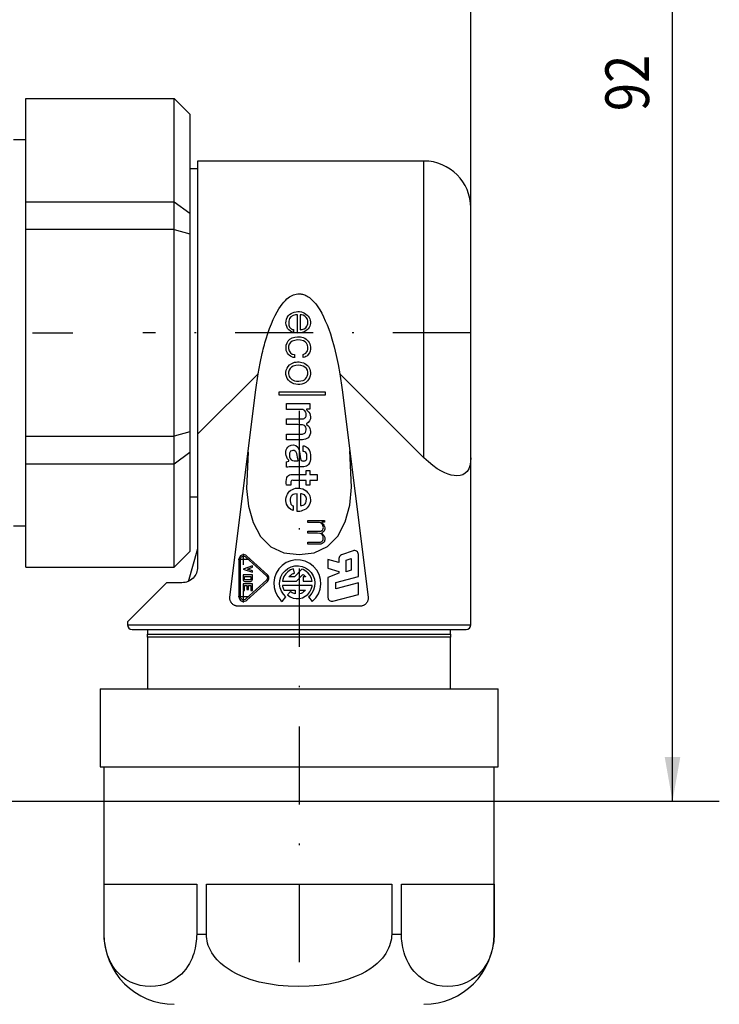
# Paper-space layout 'IFR1... mit Stecker' of a CAD drawing. Units: millimetres. Extents: x 0 to 594, y 0 to 420.
# Drawn here: x 263 to 308, y 233 to 296 of the extents above; entities that cross this region are included whole.
import ezdxf
from ezdxf.enums import TextEntityAlignment as Align

# ---------------------------------------------------------------- set-up
doc = ezdxf.new("R2010")
doc.units = ezdxf.units.MM
doc.linetypes.add('DIVIDE', pattern=[10, 5, -2.5, 0, -2.5])
doc.layers.add('LAYER0', color=7, linetype='Continuous')
doc.styles.add('VERO0-osifont', font='osifont-2014-11-14.ttf')
doc.dimstyles.new('Vero Software', dxfattribs={"dimtxt": 2.8, "dimasz": 2.835641, "dimexe": 1.25, "dimexo": 3, "dimgap": 1.5, "dimtad": 1, "dimdsep": 46, "dimtxsty": 'VERO0-osifont', "dimblk1": 'ArrowheadClosed', "dimblk2": 'ArrowheadClosed', "dimsah": 1, "dimcen": 0, "dimclrt": 7, "dimaunit": 1, "dimadec": 3, "dimazin": 2, "dimtfac": 0.8, "dimtdec": 3, "dimtmove": 0, "dimatfit": 3, "dimfxl": 1, "dimtolj": 1, "dimarcsym": 0})

# ---------------------------------------------------------------- blocks, each defined once
blk = doc.blocks.new('ArrowheadClosed')
at = {"color": 0}
blk.add_solid([(0, 0), (-1, 0.176), (-1, -0.176)], dxfattribs=at)
blk = doc.blocks.new('*D19')
at = {"layer": 'LAYER0', "color": 56, "linetype": 'Continuous'}
for p, q in [((51.27, 314.259), (51.27, 360.146)), ((292.07, 283.659), (292.07, 360.146)), ((51.27, 357.146), (292.07, 357.146))]:
    blk.add_line(p, q, dxfattribs=at)
at = {"layer": 'LAYER0', "color": 56, "linetype": 'Continuous', "extrusion": (0, 0, -1), "xscale": 2.83564090980885, "yscale": 2.83564090980885, "zscale": 2.83564090980885}
blk.add_blockref('ArrowheadClosed', (-51.27, 357.146), dxfattribs=at)
at = {"layer": 'LAYER0', "color": 56, "linetype": 'Continuous', "xscale": 2.83564090980885, "yscale": 2.83564090980885, "zscale": 2.83564090980885}
blk.add_blockref('ArrowheadClosed', (292.07, 357.146), dxfattribs=at)
at = {"layer": 'LAYER0', "color": 7, "linetype": 'Continuous', "style": 'VERO0-osifont', "width": 0.97886}
blk.add_text('241', height=2.8, dxfattribs=at).set_placement((169.215, 358.646), (174.125, 358.646), align=Align.FIT)
blk = doc.blocks.new('*D25')
at = {"layer": 'LAYER0', "color": 56, "linetype": 'Continuous'}
for p, q in [((228.57, 337.659), (307.999, 337.659)), ((304.999, 245.659), (304.999, 337.659)), ((228.57, 245.659), (307.999, 245.659))]:
    blk.add_line(p, q, dxfattribs=at)
at = {"layer": 'LAYER0', "color": 56, "linetype": 'Continuous', "xscale": 2.83564090980885, "yscale": 2.83564090980885, "zscale": 2.83564090980885, "rotation": 90}
blk.add_blockref('ArrowheadClosed', (304.999, 337.659), dxfattribs=at)
at = {"layer": 'LAYER0', "color": 56, "linetype": 'Continuous', "extrusion": (0, 0, -1), "xscale": 2.83564090980885, "yscale": 2.83564090980885, "zscale": 2.83564090980885, "rotation": 270}
blk.add_blockref('ArrowheadClosed', (-304.999, 245.659), dxfattribs=at)
at = {"layer": 'LAYER0', "color": 230, "linetype": 'Continuous', "style": 'VERO0-osifont', "width": 0.980556}
blk.add_text('92', height=2.8, rotation=90, dxfattribs=at).set_placement((303.499, 289.855), (303.499, 293.464), align=Align.FIT)
blk = doc.blocks.new('View  0')
at = {"layer": 'LAYER0', "color": 4, "linetype": 'Continuous'}
for p, q in [((263.57, 290.659), (273.07, 290.659)), ((263.57, 284.045), (263.57, 290.659)), ((273.07, 284.045), (273.07, 290.659)), ((273.07, 290.659), (274.07, 289.659)), ((274.07, 289.659), (274.07, 283.313)), ((263.57, 288.009), (262.77, 288.009)), ((289.07, 286.659), (274.57, 286.659)), ((274.57, 286.659), (274.57, 269.16)), ((274.57, 286.159), (274.07, 286.159)), ((263.57, 282.274), (263.57, 284.045)), ((263.57, 284.045), (273.07, 284.045)), ((273.07, 282.274), (273.07, 284.045)), ((273.07, 284.045), (274.07, 283.313)), ((274.07, 283.313), (274.07, 282.006)), ((292.07, 267.659), (292.07, 283.659)), ((273.07, 282.274), (263.57, 282.274)), ((263.57, 269.045), (263.57, 282.274)), ((273.07, 269.045), (273.07, 282.274)), ((273.07, 282.274), (274.07, 282.006)), ((274.07, 282.006), (274.07, 269.313)), ((280.968, 276.803), (280.84, 276.803)), ((280.968, 275.647), (280.968, 276.803)), ((281.136, 276.807), (281.136, 275.859)), ((280.408, 276.415), (280.408, 276.203)), ((280.416, 275.843), (280.336, 275.943)), ((280.516, 275.763), (280.416, 275.843)), ((280.708, 275.867), (280.708, 275.683)), ((281.404, 275.919), (281.496, 275.987)), ((281.496, 275.987), (281.576, 276.087)), ((280.488, 275.251), (280.62, 275.331)), ((281.324, 274.275), (281.428, 274.307)), ((281.324, 274.075), (281.324, 274.275)), ((281.428, 274.307), (281.512, 274.363)), ((281.512, 274.363), (281.576, 274.439)), ((280.468, 273.607), (280.6, 273.699)), ((280.78, 274.263), (280.78, 274.067)), ((281.448, 274.107), (281.324, 274.075)), ((278.452, 273.041), (274.57, 269.159)), ((278.301, 272.006), (278.452, 273.041)), ((280.376, 273.511), (280.468, 273.607)), ((281.8, 273.123), (281.796, 273.015)), ((289.07, 267.659), (283.688, 273.041)), ((283.688, 273.041), (283.839, 272.006)), ((281.608, 272.579), (281.496, 272.487)), ((276.64, 258.721), (278.301, 272.006)), ((279.8, 271.875), (282.74, 271.875)), ((279.8, 271.659), (279.8, 271.875)), ((282.74, 271.875), (282.74, 271.659)), ((283.839, 272.006), (285.5, 258.721)), ((282.74, 271.659), (279.8, 271.659)), ((280.268, 270.751), (280.268, 271.123)), ((280.268, 271.123), (281.764, 271.123)), ((281.764, 271.123), (281.764, 270.779)), ((281.224, 270.751), (280.268, 270.751)), ((281.764, 270.779), (281.556, 270.779)), ((280.268, 269.783), (280.268, 270.151)), ((280.268, 270.151), (281.308, 270.151)), ((274.07, 269.313), (273.07, 269.045)), ((274.07, 269.313), (274.07, 268.006)), ((281.504, 269.619), (281.456, 269.687)), ((281.552, 269.839), (281.556, 269.783)), ((263.57, 269.045), (273.07, 269.045)), ((263.57, 267.274), (263.57, 269.045)), ((273.07, 267.274), (273.07, 269.045)), ((274.57, 269.159), (274.57, 260.659)), ((280.268, 268.811), (280.268, 269.179)), ((280.268, 269.179), (281.284, 269.179)), ((281.284, 268.811), (280.268, 268.811)), ((281.724, 269.027), (281.656, 268.943)), ((273.07, 267.274), (274.07, 268.006)), ((274.07, 268.006), (274.07, 261.66)), ((280.232, 267.915), (280.232, 268.055)), ((281.096, 268.031), (281.16, 267.599)), ((281.344, 268.063), (281.344, 268.427)), ((281.38, 268.063), (281.344, 268.063)), ((280.268, 267.407), (280.416, 267.431)), ((280.268, 267.055), (280.268, 267.407)), ((280.416, 267.431), (280.412, 267.495)), ((280.46, 267.907), (280.46, 267.727)), ((280.76, 267.455), (281.024, 267.455)), ((280.984, 267.599), (280.92, 267.939)), ((281.024, 267.511), (280.984, 267.599)), ((281.024, 267.455), (281.024, 267.511)), ((281.576, 267.671), (281.572, 267.867)), ((281.744, 267.343), (281.676, 267.223)), ((292.07, 256.959), (292.07, 267.659)), ((263.57, 267.274), (273.07, 267.274)), ((263.57, 260.66), (263.57, 267.274)), ((273.07, 260.66), (273.07, 267.274)), ((281.384, 267.083), (280.44, 267.079)), ((281.536, 266.839), (281.764, 266.839)), ((281.536, 266.579), (281.536, 266.839)), ((281.764, 266.839), (281.764, 266.583)), ((280.536, 266.107), (280.536, 265.899)), ((280.552, 266.579), (281.536, 266.579)), ((281.536, 266.211), (280.7, 266.211)), ((281.536, 265.899), (281.536, 266.211)), ((281.764, 266.583), (282.228, 266.583)), ((281.764, 266.211), (281.764, 265.899)), ((282.228, 266.211), (281.764, 266.211)), ((282.228, 266.583), (282.228, 266.211)), ((280.536, 265.899), (280.264, 265.899)), ((281.764, 265.899), (281.536, 265.899)), ((274.07, 265.159), (274.57, 265.159)), ((280.944, 265.343), (280.78, 265.331)), ((280.944, 264.223), (280.944, 265.343)), ((281.156, 265.343), (281.156, 264.595)), ((281.536, 264.851), (281.54, 265.047)), ((280.42, 264.443), (280.32, 264.575)), ((280.54, 264.347), (280.42, 264.443)), ((280.684, 264.275), (280.54, 264.347)), ((280.552, 264.695), (280.624, 264.611)), ((280.624, 264.611), (280.696, 264.571)), ((280.696, 264.275), (280.684, 264.275)), ((280.696, 264.571), (280.696, 264.275)), ((281.636, 263.519), (281.636, 263.647)), ((281.636, 263.647), (282.7, 263.647)), ((282.7, 263.647), (282.7, 263.531)), ((262.77, 263.309), (263.57, 263.309)), ((282.296, 263.519), (281.636, 263.519)), ((281.636, 262.827), (281.636, 262.955)), ((281.636, 262.955), (282.456, 262.955)), ((282.456, 262.955), (282.54, 262.991)), ((282.7, 263.531), (282.536, 263.531)), ((282.244, 262.827), (281.636, 262.827)), ((282.42, 262.815), (282.244, 262.827)), ((282.444, 262.259), (282.536, 262.295)), ((282.604, 262.887), (282.54, 262.859)), ((282.54, 262.859), (282.544, 262.795)), ((282.616, 262.427), (282.616, 262.599)), ((274.571, 261.824), (273.966, 259.716)), ((281.636, 262.131), (281.636, 262.259)), ((281.636, 262.259), (282.444, 262.259)), ((282.392, 262.131), (281.636, 262.131)), ((284.53, 261.708), (283.789, 261.439)), ((273.07, 260.66), (274.07, 261.66)), ((277.22, 261.151), (277.22, 258.759)), ((277.316, 258.758), (277.316, 261.15)), ((277.663, 261.297), (278.983, 260.1)), ((279.052, 260.167), (277.732, 261.363)), ((280.54, 261.06), (280.247, 260.942)), ((280.85, 261.115), (280.54, 261.06)), ((281.166, 261.104), (280.85, 261.115)), ((281.472, 261.027), (281.166, 261.104)), ((283.622, 260.956), (282.92, 261.144)), ((282.92, 261.144), (282.92, 260.598)), ((283.622, 261.2), (283.622, 260.956)), ((284.09, 261.092), (284.402, 261.205)), ((284.09, 260.345), (284.09, 261.092)), ((284.402, 261.205), (284.402, 260.458)), ((284.87, 260.063), (284.87, 261.47)), ((263.57, 260.66), (273.07, 260.66)), ((278.081, 260.744), (277.481, 260.534)), ((277.481, 260.534), (278.081, 260.324)), ((277.771, 260.534), (278.081, 260.642)), ((278.081, 260.426), (277.771, 260.534)), ((278.081, 260.642), (278.081, 260.744)), ((278.081, 260.324), (278.081, 260.426)), ((279.766, 260.538), (279.599, 260.27)), ((279.985, 260.765), (279.766, 260.538)), ((280.247, 260.942), (279.985, 260.765)), ((280.019, 260.24), (280.171, 260.421)), ((280.171, 260.421), (280.357, 260.567)), ((280.357, 260.567), (280.569, 260.67)), ((280.528, 260.472), (280.358, 260.364)), ((280.707, 260.536), (280.528, 260.472)), ((280.569, 260.67), (280.798, 260.727)), ((280.78, 260.265), (280.707, 260.536)), ((281.246, 260.523), (280.785, 260.028)), ((280.798, 260.727), (281.035, 260.736)), ((281.035, 260.736), (281.267, 260.695)), ((281.328, 260.497), (281.246, 260.523)), ((281.267, 260.695), (281.486, 260.606)), ((281.504, 260.4), (281.328, 260.497)), ((281.756, 260.889), (281.472, 261.027)), ((281.486, 260.606), (281.682, 260.474)), ((281.682, 260.474), (281.846, 260.304)), ((282.005, 260.695), (281.756, 260.889)), ((282.208, 260.453), (282.005, 260.695)), ((282.356, 260.174), (282.208, 260.453)), ((282.92, 260.598), (283.622, 260.37)), ((284.402, 260.458), (284.09, 260.345)), ((278.081, 260.158), (277.481, 260.158)), ((277.481, 260.158), (277.481, 259.858)), ((277.577, 259.858), (277.577, 260.062)), ((277.577, 260.062), (277.985, 260.062)), ((277.961, 259.834), (277.601, 259.834)), ((278.986, 259.812), (277.666, 258.617)), ((277.985, 260.062), (277.985, 259.858)), ((278.081, 259.858), (278.081, 260.158)), ((279.491, 259.974), (279.447, 259.661)), ((279.599, 260.27), (279.491, 259.974)), ((279.826, 259.569), (279.843, 259.805)), ((279.843, 259.805), (279.908, 260.032)), ((279.908, 260.032), (280.019, 260.24)), ((280.028, 259.868), (280.006, 259.748)), ((280.103, 260.056), (280.028, 259.868)), ((280.214, 260.223), (280.103, 260.056)), ((280.358, 260.364), (280.214, 260.223)), ((280.422, 260.028), (280.479, 260.093)), ((280.785, 260.028), (280.422, 260.028)), ((280.479, 260.093), (280.545, 260.15)), ((280.545, 260.15), (280.617, 260.198)), ((280.617, 260.198), (280.695, 260.236)), ((280.695, 260.236), (280.737, 260.252)), ((280.737, 260.252), (280.78, 260.265)), ((280.899, 259.748), (281.309, 260.189)), ((281.309, 260.189), (281.35, 260.162)), ((281.331, 260.028), (281.331, 259.748)), ((281.49, 260.028), (281.331, 260.028)), ((281.35, 260.162), (281.388, 260.133)), ((281.388, 260.133), (281.424, 260.101)), ((281.424, 260.101), (281.458, 260.067)), ((281.458, 260.067), (281.474, 260.048)), ((281.474, 260.048), (281.49, 260.028)), ((281.657, 260.269), (281.504, 260.4)), ((281.779, 260.108), (281.657, 260.269)), ((281.865, 259.926), (281.779, 260.108)), ((281.846, 260.304), (281.971, 260.104)), ((281.905, 259.748), (281.865, 259.926)), ((281.971, 260.104), (282.052, 259.882)), ((282.052, 259.882), (282.085, 259.648)), ((282.443, 259.871), (282.356, 260.174)), ((282.465, 259.556), (282.443, 259.871)), ((283.622, 260.273), (282.92, 259.989)), ((282.92, 259.989), (282.92, 258.72)), ((283.427, 259.677), (284.87, 260.063)), ((283.622, 260.37), (283.622, 260.273)), ((272.57, 259.659), (270.07, 257.159)), ((273.57, 259.659), (272.57, 259.659)), ((278.081, 259.577), (277.481, 259.577)), ((277.481, 259.577), (277.481, 259.157)), ((277.481, 259.157), (277.577, 259.157)), ((277.577, 259.481), (277.733, 259.481)), ((277.577, 259.157), (277.577, 259.481)), ((277.601, 259.738), (277.961, 259.738)), ((277.732, 258.547), (279.052, 259.743)), ((277.733, 259.481), (277.733, 259.217)), ((277.733, 259.217), (277.829, 259.217)), ((277.829, 259.217), (277.829, 259.481)), ((277.829, 259.481), (277.985, 259.481)), ((277.985, 259.481), (277.985, 259.157)), ((277.985, 259.157), (278.081, 259.157)), ((278.081, 259.157), (278.081, 259.577)), ((279.447, 259.661), (279.469, 259.346)), ((279.469, 259.346), (279.556, 259.043)), ((279.859, 259.335), (279.826, 259.569)), ((279.94, 259.113), (279.859, 259.335)), ((280.006, 259.748), (280.899, 259.748)), ((281.905, 259.468), (280.006, 259.468)), ((280.006, 259.468), (280.014, 259.419)), ((280.014, 259.419), (280.028, 259.362)), ((280.028, 259.362), (280.044, 259.306)), ((280.044, 259.306), (280.064, 259.251)), ((280.064, 259.251), (280.088, 259.197)), ((280.088, 259.197), (280.092, 259.188)), ((280.092, 259.188), (280.816, 259.188)), ((280.816, 259.188), (280.816, 258.944)), ((281.096, 259.188), (281.49, 259.188)), ((281.096, 258.944), (281.096, 259.188)), ((281.331, 259.748), (281.905, 259.748)), ((281.49, 259.188), (281.437, 259.128)), ((281.76, 259.066), (281.855, 259.245)), ((281.855, 259.245), (281.911, 259.44)), ((282.003, 259.185), (281.893, 258.977)), ((281.911, 259.44), (281.905, 259.468)), ((282.069, 259.412), (282.003, 259.185)), ((282.085, 259.648), (282.069, 259.412)), ((282.313, 258.947), (282.421, 259.243)), ((282.421, 259.243), (282.465, 259.556)), ((283.427, 259.273), (283.427, 259.677)), ((284.87, 259.659), (283.427, 259.273)), ((284.87, 258.912), (284.87, 259.659)), ((279.556, 259.043), (279.704, 258.764)), ((279.704, 258.764), (279.907, 258.522)), ((279.907, 258.522), (279.992, 258.459)), ((280.065, 258.913), (279.94, 259.113)), ((279.992, 258.459), (280.229, 258.743)), ((280.229, 258.743), (280.065, 258.913)), ((280.519, 259.088), (280.339, 258.873)), ((280.339, 258.873), (280.5, 258.752)), ((280.5, 258.752), (280.688, 258.676)), ((280.546, 259.067), (280.519, 259.088)), ((280.574, 259.047), (280.546, 259.067)), ((280.63, 259.012), (280.574, 259.047)), ((280.69, 258.983), (280.63, 259.012)), ((280.688, 258.676), (280.888, 258.641)), ((280.752, 258.96), (280.69, 258.983)), ((280.816, 258.944), (280.752, 258.96)), ((280.888, 258.641), (281.091, 258.648)), ((281.091, 258.648), (281.288, 258.697)), ((281.113, 258.946), (281.096, 258.944)), ((281.202, 258.974), (281.113, 258.946)), ((281.287, 259.015), (281.202, 258.974)), ((281.366, 259.066), (281.287, 259.015)), ((281.288, 258.697), (281.47, 258.786)), ((281.437, 259.128), (281.366, 259.066)), ((281.47, 258.786), (281.63, 258.911)), ((281.63, 258.911), (281.76, 259.066)), ((281.741, 258.796), (281.682, 258.743)), ((281.682, 258.743), (281.92, 258.459)), ((281.893, 258.977), (281.741, 258.796)), ((281.92, 258.459), (282.146, 258.679)), ((282.146, 258.679), (282.313, 258.947)), ((283.239, 258.475), (284.87, 258.912)), ((285.004, 258.159), (277.136, 258.159)), ((270.07, 257.159), (270.07, 256.959)), ((270.37, 256.659), (291.77, 256.659)), ((271.37, 256.659), (271.37, 256.359)), ((290.77, 256.359), (290.77, 256.659)), ((271.37, 256.159), (271.37, 256.359)), ((290.77, 256.159), (271.37, 256.159)), ((271.37, 256.159), (271.37, 252.859)), ((290.77, 256.359), (290.77, 256.159)), ((290.77, 252.859), (290.77, 256.159)), ((268.32, 252.859), (293.82, 252.859)), ((268.32, 252.859), (268.32, 247.859)), ((293.82, 247.859), (293.82, 252.859)), ((268.32, 247.859), (293.82, 247.859)), ((268.57, 247.859), (268.57, 237.159)), ((293.57, 237.159), (293.57, 247.859)), ((268.575, 240.359), (274.512, 240.359)), ((268.575, 237.159), (268.575, 240.359)), ((274.512, 240.359), (274.512, 237.159)), ((275.133, 237.159), (275.133, 240.359)), ((275.133, 240.359), (287.007, 240.359)), ((287.007, 240.359), (287.007, 237.159)), ((287.628, 240.359), (293.565, 240.359)), ((287.628, 237.159), (287.628, 240.359)), ((293.565, 240.359), (293.565, 237.159))]:
    blk.add_line(p, q, dxfattribs=at)
at = {"layer": 'LAYER0', "color": 136, "linetype": 'Continuous'}
for p, q in [((289.07, 267.659), (289.07, 286.659)), ((270.07, 256.959), (292.07, 256.959)), ((271.37, 256.359), (290.77, 256.359)), ((268.57, 237.159), (268.575, 237.159)), ((274.512, 237.159), (275.133, 237.159)), ((287.007, 237.159), (287.628, 237.159)), ((293.565, 237.159), (293.57, 237.159))]:
    blk.add_line(p, q, dxfattribs=at)
at = {"layer": 'LAYER0', "color": 100, "linetype": 'DIVIDE'}
for p, q in [((223.601, 275.659), (266.57, 275.659)), ((292.07, 275.659), (271.07, 275.659)), ((281.07, 270.659), (281.07, 234.159)), ((277.88, 261.151), (277.16, 261.151)), ((277.52, 260.791), (277.52, 261.511)), ((277.88, 258.759), (277.16, 258.759)), ((277.52, 258.399), (277.52, 259.119))]:
    blk.add_line(p, q, dxfattribs=at)
at = {"layer": 'LAYER0', "color": 4, "linetype": 'Continuous', "flags": 128}
for points in [[(278.452, 273.041), (278.574, 273.707), (278.712, 274.344), (278.746, 274.482), (278.78, 274.619), (278.815, 274.754), (278.85, 274.888), (278.887, 275.019), (278.924, 275.149), (278.963, 275.277), (279.069, 275.611), (279.181, 275.927), (279.297, 276.225), (279.418, 276.504), (279.544, 276.765), (279.674, 277.008), (279.78, 277.186), (279.885, 277.349), (279.99, 277.495), (280.093, 277.625), (280.195, 277.739), (280.296, 277.837), (280.377, 277.904), (280.459, 277.964), (280.543, 278.015), (280.628, 278.059), (280.715, 278.095), (280.803, 278.123), (280.894, 278.143), (280.985, 278.156), (281.048, 278.159), (281.111, 278.159), (281.174, 278.154), (281.237, 278.144), (281.3, 278.13), (281.362, 278.112), (281.437, 278.085), (281.512, 278.051), (281.586, 278.01), (281.661, 277.964), (281.735, 277.911), (281.871, 277.797), (282.005, 277.661), (282.137, 277.505), (282.268, 277.327), (282.397, 277.128), (282.52, 276.913), (282.639, 276.682), (282.754, 276.435), (282.866, 276.17), (282.974, 275.889), (283.077, 275.591), (283.177, 275.277), (283.324, 274.758), (283.459, 274.211), (283.58, 273.638), (283.688, 273.041)], [(277.801, 268.008), (277.704, 265.698), (277.832, 264.559), (278.123, 263.51), (278.599, 262.62), (279.265, 261.957), (280.103, 261.567), (281.071, 261.459)], [(281.071, 261.459), (282.049, 261.57), (282.893, 261.969), (283.561, 262.645), (284.034, 263.552), (284.319, 264.619), (284.44, 265.772), (284.327, 268.104)], [(292.07, 267.659), (292.056, 267.387), (292.014, 267.15), (291.943, 266.951), (291.845, 266.788), (291.72, 266.661), (291.567, 266.571), (291.388, 266.518), (291.182, 266.501), (291.004, 266.513), (290.815, 266.549), (290.617, 266.607), (290.411, 266.689), (290.198, 266.793), (289.923, 266.956), (289.643, 267.154), (289.358, 267.389), (289.07, 267.659)], [(277.136, 258.159), (277.101, 258.161), (277.067, 258.164), (277.034, 258.17), (277.001, 258.178), (276.97, 258.189), (276.939, 258.202), (276.903, 258.221), (276.868, 258.243), (276.834, 258.269), (276.801, 258.298), (276.77, 258.33), (276.747, 258.358), (276.726, 258.386), (276.707, 258.416), (276.69, 258.446), (276.676, 258.477), (276.663, 258.51), (276.652, 258.545), (276.644, 258.58), (276.639, 258.615), (276.637, 258.65), (276.637, 258.686), (276.64, 258.721)], [(285.5, 258.721), (285.503, 258.686), (285.503, 258.651), (285.501, 258.615), (285.496, 258.58), (285.488, 258.545), (285.477, 258.51), (285.465, 258.478), (285.45, 258.447), (285.434, 258.416), (285.415, 258.387), (285.394, 258.358), (285.371, 258.331), (285.339, 258.298), (285.307, 258.269), (285.273, 258.243), (285.238, 258.221), (285.202, 258.202), (285.171, 258.189), (285.139, 258.178), (285.107, 258.17), (285.073, 258.164), (285.039, 258.161), (285.004, 258.159)], [(274.512, 237.159), (274.509, 237.011), (274.5, 236.861), (274.485, 236.71), (274.465, 236.558), (274.439, 236.406), (274.407, 236.253), (274.367, 236.084), (274.321, 235.922), (274.27, 235.768), (274.215, 235.622), (274.154, 235.483), (274.048, 235.275), (273.933, 235.083), (273.807, 234.905), (273.673, 234.741), (273.529, 234.59), (273.377, 234.453), (273.093, 234.242), (272.803, 234.077), (272.503, 233.954), (272.191, 233.87), (271.868, 233.821), (271.532, 233.805), (271.201, 233.823), (270.884, 233.874), (270.576, 233.961), (270.275, 234.085), (269.981, 234.252), (269.696, 234.464), (269.545, 234.603), (269.403, 234.755), (269.269, 234.92), (269.144, 235.1), (269.029, 235.293), (268.925, 235.502), (268.86, 235.651), (268.801, 235.805), (268.749, 235.963), (268.704, 236.124), (268.665, 236.289), (268.638, 236.429), (268.616, 236.571), (268.598, 236.716), (268.585, 236.862), (268.578, 237.01), (268.575, 237.159)], [(287.007, 237.159), (287.001, 237.011), (286.984, 236.861), (286.956, 236.71), (286.916, 236.558), (286.865, 236.406), (286.802, 236.252), (286.72, 236.082), (286.627, 235.921), (286.524, 235.767), (286.411, 235.62), (286.29, 235.482), (286.079, 235.275), (285.847, 235.083), (285.596, 234.905), (285.327, 234.741), (285.04, 234.59), (284.737, 234.453), (284.166, 234.242), (283.58, 234.077), (282.978, 233.954), (282.357, 233.87), (281.715, 233.821), (281.047, 233.805), (280.382, 233.823), (279.742, 233.874), (279.123, 233.961), (278.523, 234.086), (277.94, 234.252), (277.373, 234.465), (277.071, 234.604), (276.786, 234.756), (276.518, 234.921), (276.27, 235.101), (276.04, 235.294), (275.831, 235.502), (275.701, 235.652), (275.584, 235.806), (275.48, 235.964), (275.389, 236.125), (275.311, 236.29), (275.257, 236.43), (275.213, 236.572), (275.178, 236.716), (275.153, 236.862), (275.138, 237.01), (275.133, 237.159)], [(293.565, 237.159), (293.562, 237.011), (293.554, 236.861), (293.541, 236.71), (293.522, 236.558), (293.497, 236.406), (293.466, 236.253), (293.425, 236.084), (293.377, 235.922), (293.325, 235.768), (293.268, 235.622), (293.206, 235.483), (293.101, 235.275), (292.985, 235.083), (292.859, 234.905), (292.725, 234.741), (292.581, 234.59), (292.43, 234.453), (292.143, 234.242), (291.847, 234.077), (291.545, 233.954), (291.236, 233.87), (290.917, 233.821), (290.585, 233.805), (290.251, 233.823), (289.928, 233.874), (289.618, 233.961), (289.32, 234.085), (289.031, 234.252), (288.749, 234.464), (288.598, 234.603), (288.455, 234.755), (288.321, 234.92), (288.196, 235.1), (288.082, 235.293), (287.977, 235.502), (287.912, 235.651), (287.853, 235.805), (287.801, 235.963), (287.755, 236.124), (287.716, 236.289), (287.689, 236.429), (287.667, 236.571), (287.65, 236.716), (287.637, 236.862), (287.63, 237.01), (287.628, 237.159)]]:
    blk.add_lwpolyline(points, dxfattribs=at)
at = {"layer": 'LAYER0', "color": 4, "linetype": 'Continuous'}
for centre, radius, start, end in [((289.07, 283.659), 3, 0, 90), ((280.859, 276.347), 0.456, 92.41564, 171.44144), ((281.16, 276.3), 0.508, 70.69931, 92.7064), ((280.799, 276.233), 0.392, 184.35952, 220.2978), ((281.201, 276.366), 0.432, 4.94842, 72.9634), ((281.121, 276.331), 0.516, 331.83125, 8.07005), ((280.762, 276.218), 0.355, 222.24491, 261.15358), ((281.163, 276.368), 0.509, 266.96237, 298.27628), ((280.828, 274.738), 0.431, 118.8463, 190.46135), ((281.019, 274.229), 0.972, 70.1998, 114.2054), ((281.202, 274.739), 0.43, 0.09242, 70.11974), ((280.806, 274.664), 0.402, 180.69073, 266.34124), ((281.175, 274.67), 0.463, 330.16987, 8.68308), ((280.888, 273.066), 0.489, 171.8842, 256.27019), ((280.864, 273.102), 0.461, 111.36579, 175.82604), ((281.016, 272.71), 0.881, 68.70358, 111.29642), ((281.169, 273.097), 0.465, 5.6891, 68.98995), ((280.962, 273.087), 0.672, 341.60509, 4.77681), ((281.017, 273.467), 0.909, 254.38656, 289.76349), ((281.174, 273.045), 0.458, 289.11166, 338.34228), ((281.216, 270.431), 0.321, 29.22417, 88.60082), ((281.159, 270.427), 0.373, 330.51053, 25.49371), ((281.637, 270.751), 0.0857, 160.93081, 258.55896), ((281.281, 270.416), 0.266, 275.70852, 319.48607), ((280.442, 231.871), 37.912, 88.79392, 90.26296), ((281.238, 269.461), 0.314, 46.03224, 89.63506), ((281.267, 269.471), 0.292, 273.40741, 315.83972), ((281.11, 269.474), 0.42, 330.61526, 20.28865), ((280.684, 267.911), 0.224, 132.68043, 180.92239), ((280.686, 267.84), 0.281, 61.57625, 123.19563), ((280.66, 267.872), 0.268, 14.6059, 53.48597), ((281.344, 267.836), 0.23, 7.78535, 81.03334), ((280.762, 267.76), 0.304, 186.06485, 269.54005), ((281.313, 267.604), 0.153, 181.7168, 274.15455), ((281.369, 267.654), 0.207, 257.33049, 4.91246), ((280.67, 266.077), 0.138, 77.49833, 167.26303), ((281.077, 264.955), 0.586, 163.31209, 206.30382), ((280.819, 265.011), 0.323, 96.87207, 159.59558), ((281.206, 265.011), 0.336, 6.18851, 98.55903), ((281.253, 264.906), 0.288, 287.50751, 349.09622), ((281.176, 264.981), 0.387, 267.03396, 295.10645), ((282.312, 263.205), 0.315, 34.56103, 92.97509), ((282.668, 263.515), 0.133, 173.08877, 201.16126), ((282.445, 263.138), 0.175, 302.87291, 359.01788), ((282.299, 263.202), 0.328, 348.28342, 33.62471), ((282.353, 262.558), 0.266, 8.9401, 75.50156), ((282.456, 262.434), 0.16, 299.92594, 357.63726), ((284.616, 261.47), 0.254, 0, 110.00257), ((277.52, 261.151), 0.3, 44.99972, 180.00038), ((283.876, 261.2), 0.254, 110.00009, 180), ((277.601, 259.858), 0.12, 180.00038, 270.00038), ((277.961, 259.858), 0.12, 270.00038, 0.00038), ((278.84, 259.955), 0.3, 315.00119, 45.0016), ((277.52, 258.759), 0.3, 180.00038, 315.00149), ((283.174, 258.72), 0.254, 180, 284.99931), ((270.37, 256.959), 0.3, 180, 270), ((291.77, 256.959), 0.3, 270, 0), ((273.07, 237.159), 4.5, 180, 270), ((289.07, 237.159), 4.5, 270, 0)]:
    blk.add_arc(centre, radius, start, end, dxfattribs=at)
at = {"layer": 'LAYER0', "color": 4, "linetype": 'Continuous', "extrusion": (0, 0, -1)}
for centre, radius, start, end in [((-280.927, 276.311), 0.696, 328.08227, 47.88747), ((-281.011, 276.144), 0.878, 51.12531, 111.73641), ((-281.092, 276.291), 0.711, 110.06748, 174.50057), ((-281.169, 276.322), 0.632, 176.61575, 244.64425), ((-280.857, 276.312), 0.647, 283.36414, 301.87559), ((-281.022, 276.525), 0.88, 241.62866, 273.51945), ((-280.925, 274.719), 0.689, 0.07038, 50.62198), ((-281.005, 274.45), 0.961, 66.40857, 110.40915), ((-281.132, 274.715), 0.669, 108.12643, 176.92121), ((-280.837, 274.677), 0.603, 293.17913, 3.99286), ((-281.112, 274.685), 0.692, 174.4752, 217.53961), ((-280.776, 274.372), 0.304, 269.24721, 305.31578), ((-281.016, 272.885), 0.915, 62.95466, 111.56376), ((-281.117, 273.093), 0.684, 110.10483, 177.48496), ((-281.287, 274.549), 0.47, 217.39234, 249.91275), ((-280.948, 273.076), 0.719, 309.358, 37.30276), ((-281.104, 273.055), 0.693, 183.28531, 223.36539), ((-281.017, 273.228), 0.882, 237.09591, 306.55518), ((-281.239, 270.244), 0.569, 131.9348, 176.82121), ((-281.348, 270.252), 0.46, 177.09632, 243.74284), ((-281.246, 269.318), 0.559, 123.65077, 211.29161), ((-281.295, 269.369), 0.558, 229.74078, 271.18591), ((-280.708, 268.027), 0.477, 3.35952, 52.85302), ((-280.663, 268.078), 0.409, 53.59852, 141.75043), ((-280.397, 267.942), 0.704, 146.38665, 172.66879), ((-281.298, 267.971), 0.459, 95.69195, 121.17795), ((-281.262, 267.935), 0.508, 122.64826, 154.3588), ((-280.841, 267.752), 0.967, 155.36554, 179.57685), ((-280.932, 267.967), 0.702, 317.81397, 355.78885), ((-280.711, 267.715), 1.098, 177.69327, 199.79905), ((-280.274, 267.641), 0.585, 253.52576, 270.58729), ((-281.389, 267.447), 0.364, 217.95209, 270.81694), ((-281.435, 266.07), 1.183, 351.6972, 15.74542), ((-280.57, 266.286), 0.294, 20.95018, 86.46456), ((-280.998, 264.921), 0.795, 39.89783, 103.23227), ((-281.037, 264.938), 0.771, 100.6505, 177.78493), ((-281.025, 264.95), 0.798, 332.00169, 37.0823), ((-281.082, 264.969), 0.726, 180.09796, 253.85229), ((-281.02, 264.913), 0.694, 247.64157, 276.28701), ((-282.297, 263.113), 0.432, 124.82422, 171.16502), ((-282.423, 263.132), 0.305, 171.14013, 233.54116), ((-282.33, 262.462), 0.396, 122.75368, 210.18969), ((-282.42, 262.435), 0.305, 214.22976, 275.28918), ((-277.52, 261.151), 0.204, 359.73741, 134.38377), ((-273.57, 260.657), 0.999, 179.85494, 270.01178), ((-277.601, 259.858), 0.024, 270.00344, 359.99962), ((-277.961, 259.858), 0.024, 179.99962, 269.99962), ((-278.84, 259.955), 0.204, 134.58315, 224.3851), ((-277.52, 258.759), 0.204, 224.38254, 359.73724)]:
    blk.add_arc(centre, radius, start, end, dxfattribs=at)

psp = doc.layouts.new('IFR1... mit Stecker')

# ---------------------------------------------------------------- block references
at = {"layer": 'LAYER0', "color": 4, "linetype": 'Continuous'}
psp.add_blockref('View  0', (0, 0), dxfattribs=at)

# ---------------------------------------------------------------- dimensions: what is measured, and where the dimension line sits
at = {"layer": 'LAYER0', "color": 56, "linetype": 'Continuous'}
dim = psp.add_linear_dim(base=(149.098, 357.146), p1=(51.27, 314.259), p2=(292.07, 283.659), dimstyle='Vero Software', override={"dimasz": 2.835641, "dimdec": 0, "dimdsep": 46, "dimtxsty": 'VERO0-osifont'}, dxfattribs=at)
dim.commit()
dim.dimension.update_dxf_attribs({"geometry": '*D19', "text_midpoint": (175.625, 358.646)})
dim = psp.add_linear_dim(base=(304.999, 303.786), p1=(228.57, 245.659), p2=(228.57, 337.659), angle=90, dimstyle='Vero Software', override={"dimasz": 2.835641, "dimdsep": 46, "dimtxsty": 'VERO0-osifont', "dimclrt": 230}, dxfattribs=at)
dim.commit()
dim.dimension.update_dxf_attribs({"geometry": '*D25', "text_midpoint": (303.499, 294.964)})

doc.saveas('drawing.dxf')
